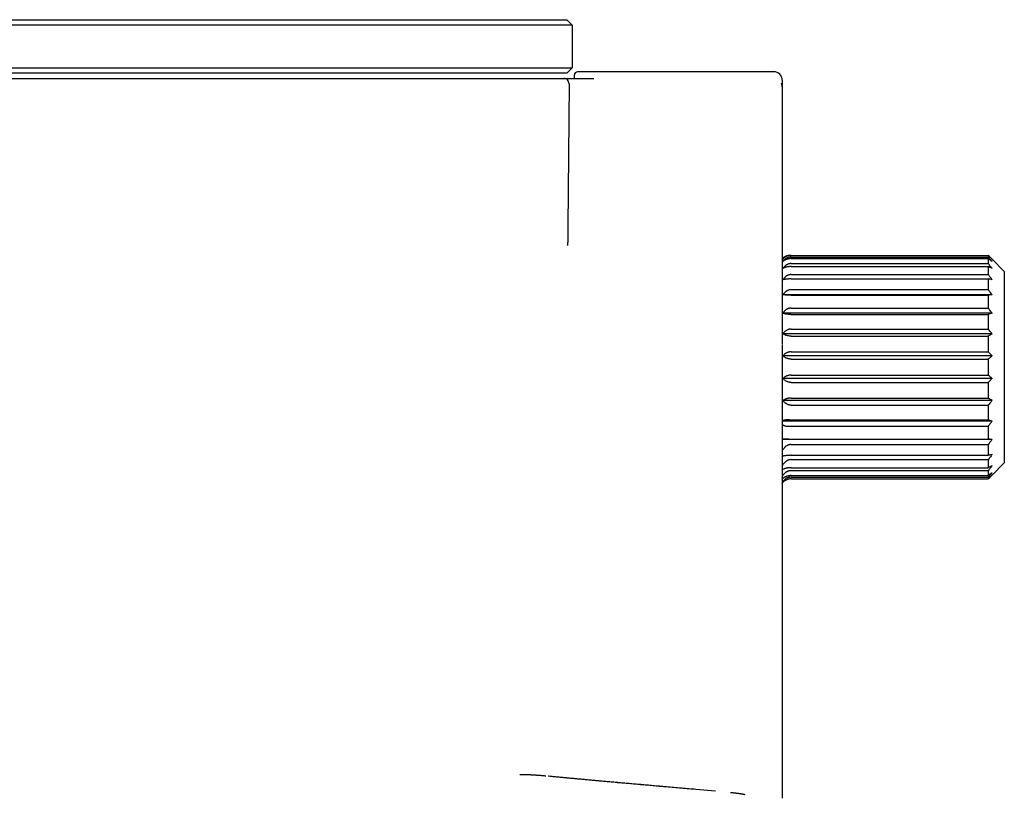
# Model space of a CAD drawing. Units: millimetres. Extents: x 8 to 957, y 6 to 587.
# Drawn here: x 121 to 213, y 514 to 587 of the extents above; entities that cross this region are included whole.
import ezdxf

# ---------------------------------------------------------------- set-up
doc = ezdxf.new("R2010")
doc.units = ezdxf.units.MM

msp = doc.modelspace()

# ---------------------------------------------------------------- linework, layer by layer
at = {"color": 7, "linetype": 'Continuous', "lineweight": 30}
for p, q in [((87.235, 586.966), (152.235, 586.966)), ((152.235, 586.466), (87.235, 586.466)), ((152.235, 586.966), (172.035, 586.966)), ((172.535, 586.466), (152.235, 586.466)), ((172.035, 586.966), (172.535, 586.466)), ((172.535, 586.466), (172.535, 582.466)), ((87.235, 582.466), (152.235, 582.466)), ((152.235, 581.966), (87.235, 581.966)), ((152.235, 582.466), (172.535, 582.466)), ((172.035, 581.966), (152.235, 581.966)), ((172.535, 582.466), (172.035, 581.966)), ((191.435, 582.082), (173.035, 582.082)), ((87.631, 581.466), (152.237, 581.466)), ((152.237, 581.463), (152.237, 581.466)), ((172.235, 580.961), (172.118, 567.586)), ((172.735, 581.466), (172.735, 581.782)), ((192.235, 581.282), (192.235, 580.672)), ((192.235, 580.672), (192.235, 556.793)), ((192.961, 564.865), (193.032, 564.865)), ((193.061, 564.865), (211.561, 564.865)), ((193.061, 564.708), (211.561, 564.708)), ((193.061, 564.565), (211.561, 564.565)), ((211.561, 564.865), (211.561, 564.708)), ((211.561, 564.565), (211.561, 564.1)), ((213.061, 563.371), (211.911, 564.521)), ((193.061, 564.1), (211.561, 564.1)), ((193.061, 563.82), (211.561, 563.82)), ((211.561, 563.82), (211.561, 563.067)), ((213.061, 563.371), (213.061, 545.416)), ((193.061, 563.067), (211.561, 563.067)), ((193.061, 562.663), (211.561, 562.663)), ((211.561, 562.663), (211.561, 561.656)), ((193.061, 561.656), (211.561, 561.656)), ((211.911, 561.17), (192.301, 561.17)), ((193.061, 561.144), (211.561, 561.144)), ((211.561, 561.144), (211.561, 559.927)), ((193.06, 559.927), (211.561, 559.927)), ((211.911, 559.457), (192.294, 559.457)), ((193.048, 559.331), (211.561, 559.331)), ((211.561, 559.331), (211.561, 557.957)), ((193.059, 557.957), (211.561, 557.957)), ((211.911, 557.523), (192.301, 557.523)), ((193.061, 557.302), (211.561, 557.302)), ((211.561, 557.302), (211.561, 555.83)), ((192.235, 556.793), (192.235, 556.548)), ((192.235, 556.486), (192.235, 554.13)), ((211.911, 555.452), (192.301, 555.452)), ((193.061, 555.83), (211.561, 555.83)), ((193.061, 555.145), (211.561, 555.145)), ((211.561, 555.145), (211.561, 553.641)), ((211.911, 553.335), (192.301, 553.335)), ((193.061, 553.641), (211.561, 553.641)), ((193.061, 552.956), (211.561, 552.956)), ((211.561, 552.956), (211.561, 551.485)), ((193.061, 551.485), (211.561, 551.485)), ((211.911, 551.264), (192.301, 551.264)), ((193.058, 550.83), (211.561, 550.83)), ((211.561, 550.83), (211.561, 549.455)), ((211.911, 549.329), (192.235, 549.329)), ((192.72, 548.859), (211.561, 548.859)), ((192.917, 549.455), (211.561, 549.455)), ((211.561, 548.859), (211.561, 547.642)), ((211.911, 547.617), (192.235, 547.617)), ((192.844, 547.642), (211.561, 547.642)), ((193.036, 547.13), (211.561, 547.13)), ((211.561, 547.13), (211.561, 546.124)), ((193.061, 546.124), (211.561, 546.124)), ((193.061, 545.719), (211.561, 545.719)), ((193.061, 544.967), (211.561, 544.967)), ((211.561, 545.719), (211.561, 544.967)), ((211.911, 544.266), (213.061, 545.416)), ((193.061, 544.687), (211.561, 544.687)), ((193.061, 544.222), (211.561, 544.222)), ((193.061, 544.079), (211.561, 544.079)), ((211.561, 544.687), (211.561, 544.222)), ((211.561, 544.079), (211.561, 543.921)), ((193.061, 543.921), (211.561, 543.921)), ((170.264, 516.064), (170.309, 516.06)), ((184.134, 514.823), (185.981, 514.663)), ((192.235, 515.28), (192.235, 515.187))]:
    msp.add_line(p, q, dxfattribs=at)
at = {"color": 7, "linetype": 'Continuous', "lineweight": 30, "flags": 128}
msp.add_lwpolyline([(192.301, 564.521), (192.257, 564.465), (192.234, 564.433)], dxfattribs=at)
at = {"color": 7, "linetype": 'Continuous', "lineweight": 30}
for centre, radius, start, end in [((173.035, 581.782), 0.3, 90, 180), ((191.435, 581.282), 0.8, 360, 90), ((171.735, 580.966), 0.5, 359.5, 90)]:
    msp.add_arc(centre, radius, start, end, dxfattribs=at)
for points, knots in [([(152.237, 581.466), (152.405, 581.466), (152.739, 581.466), (153.24, 581.466), (153.741, 581.466), (154.241, 581.466), (154.739, 581.466), (155.227, 581.466), (155.703, 581.466), (156.168, 581.466), (156.63, 581.466), (157.09, 581.466), (157.565, 581.466), (158.054, 581.466), (158.556, 581.466), (159.054, 581.466), (159.547, 581.466), (160.034, 581.466), (160.514, 581.466), (160.988, 581.466), (161.455, 581.466), (161.914, 581.466), (162.367, 581.466), (162.813, 581.466), (163.252, 581.466), (163.684, 581.466), (164.109, 581.466), (164.525, 581.466), (164.939, 581.466), (165.349, 581.466), (165.754, 581.466), (166.146, 581.466), (166.528, 581.466), (166.897, 581.466), (167.25, 581.466), (167.586, 581.466), (167.906, 581.466), (168.215, 581.466), (168.511, 581.466), (168.797, 581.466), (169.07, 581.466), (169.33, 581.466), (169.582, 581.466), (169.824, 581.466), (170.056, 581.466), (170.273, 581.466), (170.475, 581.466), (170.663, 581.466), (170.836, 581.466), (170.994, 581.466), (171.137, 581.466), (171.266, 581.466), (171.379, 581.466), (171.477, 581.466), (171.558, 581.466), (171.623, 581.466), (171.673, 581.466), (171.709, 581.466), (171.731, 581.466), (171.734, 581.466), (171.735, 581.466)], [0, 0, 0, 0, 0.016379, 0.032759, 0.04914, 0.065523, 0.081908, 0.098295, 0.113747, 0.1292, 0.144656, 0.160112, 0.175571, 0.192825, 0.210082, 0.227341, 0.244602, 0.261855, 0.279066, 0.296246, 0.313407, 0.330561, 0.347722, 0.364901, 0.382114, 0.399379, 0.416683, 0.434006, 0.451328, 0.469454, 0.487535, 0.505555, 0.523573, 0.54161, 0.559661, 0.576902, 0.594151, 0.611404, 0.628657, 0.645908, 0.663153, 0.680388, 0.69761, 0.715636, 0.73364, 0.751621, 0.769612, 0.787633, 0.805681, 0.823753, 0.841848, 0.859961, 0.878089, 0.896231, 0.914381, 0.931501, 0.948625, 0.965751, 0.982876, 1, 1, 1, 1]), ([(171.735, 581.466), (171.736, 581.466), (171.739, 581.466), (171.76, 581.466), (171.792, 581.466), (171.837, 581.466), (171.894, 581.466), (171.964, 581.466), (172.047, 581.466), (172.147, 581.466), (172.262, 581.466), (172.391, 581.466), (172.532, 581.466), (172.686, 581.466), (172.852, 581.466), (173.029, 581.466), (173.218, 581.466), (173.417, 581.466), (173.626, 581.466), (173.843, 581.466), (174.069, 581.466), (174.303, 581.466), (174.465, 581.466), (174.547, 581.466)], [0, 0, 0, 0, 0.045474, 0.090726, 0.135796, 0.180717, 0.225516, 0.27022, 0.314849, 0.363874, 0.412851, 0.461799, 0.510733, 0.55967, 0.608624, 0.657614, 0.706657, 0.755775, 0.804995, 0.853463, 0.902093, 0.950923, 1, 1, 1, 1]), ([(192.235, 580.672), (192.235, 580.683), (192.235, 580.706), (192.232, 580.742), (192.229, 580.774), (192.225, 580.799), (192.222, 580.816), (192.219, 580.83), (192.217, 580.84), (192.216, 580.846), (192.215, 580.851), (192.213, 580.859), (192.21, 580.873), (192.204, 580.894), (192.195, 580.923), (192.183, 580.959), (192.171, 580.986), (192.165, 581.001)], [0, 0, 0, 0, 0.104049, 0.213639, 0.323755, 0.395471, 0.453933, 0.499317, 0.531709, 0.551145, 0.55989, 0.581165, 0.621474, 0.681748, 0.763455, 0.868656, 1, 1, 1, 1]), ([(172.118, 567.586), (172.117, 567.425), (172.114, 567.103), (172.11, 566.643), (172.106, 566.211), (172.104, 565.943), (172.103, 565.808)], [0, 0, 0, 0, 0.279525, 0.559406, 0.779578, 1, 1, 1, 1]), ([(192.961, 564.865), (192.926, 564.864), (192.854, 564.862), (192.748, 564.844), (192.644, 564.817), (192.543, 564.778), (192.447, 564.729), (192.357, 564.669), (192.286, 564.611), (192.249, 564.571), (192.235, 564.556)], [0, 0, 0, 0, 0.120666, 0.243003, 0.368165, 0.497197, 0.631015, 0.770387, 0.915935, 1, 1, 1, 1]), ([(193.061, 564.865), (193.025, 564.864), (192.954, 564.862), (192.848, 564.844), (192.744, 564.817), (192.643, 564.778), (192.547, 564.729), (192.457, 564.669), (192.373, 564.6), (192.325, 564.547), (192.301, 564.521)], [0, 0, 0, 0, 0.1129678, 0.2275006, 0.3446772, 0.4654777, 0.5907583, 0.7212388, 0.8575018, 1, 1, 1, 1]), ([(193.061, 564.708), (193.035, 564.707), (192.984, 564.706), (192.908, 564.695), (192.839, 564.68), (192.778, 564.661), (192.723, 564.641), (192.67, 564.616), (192.619, 564.59), (192.571, 564.56), (192.526, 564.529), (192.483, 564.495), (192.428, 564.447), (192.365, 564.383), (192.323, 564.328), (192.301, 564.299)], [0, 0, 0, 0, 0.081737, 0.163016, 0.244724, 0.306825, 0.370015, 0.43463, 0.500985, 0.560683, 0.622009, 0.68519, 0.750434, 0.872757, 1, 1, 1, 1]), ([(193.061, 564.565), (193.025, 564.564), (192.954, 564.562), (192.848, 564.549), (192.744, 564.528), (192.643, 564.498), (192.547, 564.46), (192.457, 564.414), (192.373, 564.36), (192.325, 564.32), (192.301, 564.299)], [0, 0, 0, 0, 0.1129678, 0.2275006, 0.3446772, 0.4654777, 0.5907583, 0.7212388, 0.8575018, 1, 1, 1, 1]), ([(211.911, 564.521), (211.846, 564.585), (211.73, 564.7), (211.613, 564.815), (211.561, 564.865)], [0, 0, 0, 0, 0.559494, 1, 1, 1, 1]), ([(211.911, 564.299), (211.846, 564.376), (211.73, 564.513), (211.613, 564.648), (211.561, 564.708)], [0, 0, 0, 0, 0.559494, 1, 1, 1, 1]), ([(211.911, 564.299), (211.846, 564.349), (211.73, 564.438), (211.613, 564.526), (211.561, 564.565)], [0, 0, 0, 0, 0.559494, 1, 1, 1, 1]), ([(193.061, 564.1), (193.035, 564.099), (192.984, 564.098), (192.908, 564.086), (192.839, 564.069), (192.778, 564.048), (192.723, 564.025), (192.67, 563.998), (192.619, 563.968), (192.571, 563.936), (192.526, 563.901), (192.483, 563.863), (192.428, 563.81), (192.365, 563.738), (192.323, 563.677), (192.301, 563.645)], [0, 0, 0, 0, 0.081737, 0.163016, 0.244724, 0.306825, 0.370015, 0.43463, 0.500985, 0.560683, 0.622009, 0.68519, 0.750434, 0.872757, 1, 1, 1, 1]), ([(193.061, 563.82), (193.025, 563.819), (192.954, 563.818), (192.848, 563.809), (192.744, 563.795), (192.643, 563.776), (192.547, 563.751), (192.457, 563.72), (192.373, 563.685), (192.325, 563.659), (192.301, 563.645)], [0, 0, 0, 0, 0.112968, 0.227501, 0.344677, 0.465478, 0.590758, 0.721239, 0.857502, 1, 1, 1, 1]), ([(211.911, 563.645), (211.846, 563.73), (211.73, 563.882), (211.613, 564.033), (211.561, 564.1)], [0, 0, 0, 0, 0.559494, 1, 1, 1, 1]), ([(211.911, 563.645), (211.846, 563.678), (211.73, 563.736), (211.613, 563.794), (211.561, 563.82)], [0, 0, 0, 0, 0.559494, 1, 1, 1, 1]), ([(193.061, 563.067), (193.035, 563.067), (192.984, 563.065), (192.908, 563.053), (192.839, 563.035), (192.778, 563.013), (192.723, 562.989), (192.67, 562.96), (192.619, 562.928), (192.571, 562.894), (192.526, 562.857), (192.483, 562.817), (192.428, 562.761), (192.365, 562.685), (192.323, 562.62), (192.301, 562.587)], [0, 0, 0, 0, 0.081737, 0.1630157, 0.2447239, 0.3068253, 0.3700151, 0.43463, 0.5009851, 0.560683, 0.6220089, 0.68519, 0.7504342, 0.8727566, 1, 1, 1, 1]), ([(193.061, 562.663), (193.025, 562.662), (192.954, 562.662), (192.848, 562.658), (192.744, 562.652), (192.643, 562.644), (192.547, 562.633), (192.457, 562.619), (192.373, 562.604), (192.325, 562.592), (192.301, 562.587)], [0, 0, 0, 0, 0.112968, 0.227501, 0.344677, 0.465478, 0.590758, 0.721239, 0.857502, 1, 1, 1, 1]), ([(211.911, 562.587), (211.846, 562.677), (211.73, 562.838), (211.613, 562.997), (211.561, 563.067)], [0, 0, 0, 0, 0.559494, 1, 1, 1, 1]), ([(211.911, 562.587), (211.846, 562.601), (211.73, 562.626), (211.613, 562.652), (211.561, 562.663)], [0, 0, 0, 0, 0.5594943, 1, 1, 1, 1]), ([(193.061, 561.656), (193.035, 561.655), (192.984, 561.654), (192.908, 561.641), (192.839, 561.623), (192.778, 561.601), (192.723, 561.576), (192.67, 561.547), (192.619, 561.515), (192.571, 561.481), (192.526, 561.444), (192.483, 561.403), (192.428, 561.346), (192.365, 561.27), (192.323, 561.204), (192.301, 561.17)], [0, 0, 0, 0, 0.081737, 0.163016, 0.244724, 0.306825, 0.370015, 0.43463, 0.500985, 0.560683, 0.622009, 0.68519, 0.750434, 0.872757, 1, 1, 1, 1]), ([(211.911, 561.17), (211.846, 561.261), (211.73, 561.424), (211.613, 561.585), (211.561, 561.656)], [0, 0, 0, 0, 0.559494, 1, 1, 1, 1]), ([(193.061, 561.144), (193.025, 561.144), (192.954, 561.145), (192.848, 561.146), (192.744, 561.148), (192.643, 561.151), (192.547, 561.155), (192.457, 561.159), (192.373, 561.164), (192.325, 561.168), (192.301, 561.17)], [0, 0, 0, 0, 0.112968, 0.227501, 0.344677, 0.465478, 0.590758, 0.721239, 0.857502, 1, 1, 1, 1]), ([(211.911, 561.17), (211.846, 561.165), (211.73, 561.157), (211.613, 561.148), (211.561, 561.144)], [0, 0, 0, 0, 0.559494, 1, 1, 1, 1]), ([(193.06, 559.927), (193.034, 559.927), (192.983, 559.925), (192.906, 559.913), (192.841, 559.896), (192.787, 559.878), (192.743, 559.86), (192.7, 559.839), (192.657, 559.815), (192.612, 559.788), (192.568, 559.757), (192.523, 559.721), (192.479, 559.682), (192.424, 559.627), (192.359, 559.553), (192.316, 559.489), (192.294, 559.457)], [0, 0, 0, 0, 0.081485, 0.16261, 0.24426, 0.293878, 0.344179, 0.395335, 0.447512, 0.500866, 0.560553, 0.621891, 0.685099, 0.750376, 0.87271, 1, 1, 1, 1]), ([(211.911, 559.457), (211.846, 559.545), (211.73, 559.702), (211.613, 559.859), (211.561, 559.927)], [0, 0, 0, 0, 0.559494, 1, 1, 1, 1]), ([(193.048, 559.331), (193.022, 559.331), (192.97, 559.331), (192.892, 559.335), (192.817, 559.34), (192.744, 559.347), (192.674, 559.357), (192.608, 559.367), (192.547, 559.379), (192.49, 559.392), (192.427, 559.409), (192.359, 559.43), (192.316, 559.448), (192.294, 559.457)], [0, 0, 0, 0, 0.083432, 0.1664708, 0.2500707, 0.3330024, 0.4161591, 0.5003036, 0.580046, 0.6606006, 0.7424416, 0.8685635, 1, 1, 1, 1]), ([(211.911, 559.457), (211.846, 559.433), (211.73, 559.391), (211.613, 559.349), (211.561, 559.331)], [0, 0, 0, 0, 0.559494, 1, 1, 1, 1]), ([(193.059, 557.957), (193.03, 557.956), (192.972, 557.954), (192.896, 557.941), (192.83, 557.925), (192.775, 557.907), (192.704, 557.878), (192.62, 557.834), (192.527, 557.771), (192.471, 557.72), (192.443, 557.693)], [0, 0, 0, 0, 0.123181, 0.24626, 0.329132, 0.413217, 0.498989, 0.660345, 0.826481, 1, 1, 1, 1]), ([(211.911, 557.523), (211.846, 557.604), (211.73, 557.749), (211.613, 557.893), (211.561, 557.957)], [0, 0, 0, 0, 0.559494, 1, 1, 1, 1]), ([(192.344, 557.582), (192.336, 557.571), (192.321, 557.552), (192.307, 557.532), (192.301, 557.523)], [0, 0, 0, 0, 0.559962, 1, 1, 1, 1]), ([(193.061, 557.302), (193.025, 557.302), (192.954, 557.304), (192.848, 557.315), (192.744, 557.333), (192.643, 557.358), (192.547, 557.39), (192.457, 557.428), (192.373, 557.472), (192.325, 557.506), (192.301, 557.523)], [0, 0, 0, 0, 0.112968, 0.227501, 0.344677, 0.465478, 0.590758, 0.721239, 0.857502, 1, 1, 1, 1]), ([(192.443, 557.694), (192.423, 557.673), (192.388, 557.638), (192.357, 557.599), (192.344, 557.582)], [0, 0, 0, 0, 0.563902, 1, 1, 1, 1]), ([(211.911, 557.523), (211.846, 557.481), (211.73, 557.407), (211.613, 557.334), (211.561, 557.302)], [0, 0, 0, 0, 0.559494, 1, 1, 1, 1]), ([(193.061, 555.83), (193.035, 555.83), (192.984, 555.828), (192.908, 555.819), (192.839, 555.805), (192.778, 555.787), (192.723, 555.768), (192.67, 555.746), (192.619, 555.721), (192.571, 555.694), (192.526, 555.665), (192.483, 555.633), (192.428, 555.589), (192.365, 555.529), (192.323, 555.478), (192.301, 555.452)], [0, 0, 0, 0, 0.081737, 0.163016, 0.244724, 0.306825, 0.370015, 0.43463, 0.500985, 0.560683, 0.622009, 0.68519, 0.750434, 0.872757, 1, 1, 1, 1]), ([(193.061, 555.145), (193.025, 555.146), (192.954, 555.148), (192.848, 555.164), (192.744, 555.189), (192.643, 555.223), (192.547, 555.267), (192.457, 555.32), (192.373, 555.382), (192.325, 555.428), (192.301, 555.452)], [0, 0, 0, 0, 0.112968, 0.227501, 0.344677, 0.465478, 0.590758, 0.721239, 0.857502, 1, 1, 1, 1]), ([(211.911, 555.452), (211.846, 555.523), (211.73, 555.649), (211.613, 555.775), (211.561, 555.83)], [0, 0, 0, 0, 0.559494, 1, 1, 1, 1]), ([(211.911, 555.452), (211.846, 555.394), (211.73, 555.292), (211.613, 555.19), (211.561, 555.145)], [0, 0, 0, 0, 0.559494, 1, 1, 1, 1]), ([(192.235, 554.13), (192.235, 553.931), (192.235, 553.508), (192.235, 552.824), (192.235, 552.058), (192.235, 551.157), (192.235, 550.192), (192.235, 549.316), (192.235, 548.653), (192.235, 548.209), (192.235, 547.793), (192.235, 547.335), (192.235, 546.782), (192.235, 545.88), (192.235, 544.664), (192.235, 543.142), (192.235, 541.528), (192.235, 539.419), (192.235, 536.929), (192.235, 534.291), (192.235, 531.983), (192.235, 530.615), (192.235, 529.971)], [0, 0, 0, 0, 0.024288, 0.051628, 0.082024, 0.11548, 0.158114, 0.1956, 0.218701, 0.236212, 0.248132, 0.267895, 0.291078, 0.314218, 0.375991, 0.437462, 0.498635, 0.572749, 0.696745, 0.809204, 0.910237, 1, 1, 1, 1]), ([(193.061, 553.641), (193.035, 553.641), (192.984, 553.64), (192.908, 553.632), (192.839, 553.62), (192.778, 553.606), (192.723, 553.591), (192.67, 553.572), (192.619, 553.552), (192.571, 553.53), (192.526, 553.507), (192.483, 553.482), (192.428, 553.446), (192.365, 553.397), (192.323, 553.356), (192.301, 553.335)], [0, 0, 0, 0, 0.081737, 0.1630157, 0.2447239, 0.3068253, 0.3700151, 0.43463, 0.5009851, 0.560683, 0.6220089, 0.68519, 0.7504342, 0.8727566, 1, 1, 1, 1]), ([(193.061, 552.956), (193.025, 552.957), (192.954, 552.96), (192.848, 552.979), (192.744, 553.009), (192.643, 553.052), (192.547, 553.106), (192.457, 553.172), (192.373, 553.248), (192.325, 553.305), (192.301, 553.335)], [0, 0, 0, 0, 0.1129678, 0.2275006, 0.3446772, 0.4654777, 0.5907583, 0.7212388, 0.8575018, 1, 1, 1, 1]), ([(211.911, 553.335), (211.846, 553.392), (211.73, 553.495), (211.613, 553.596), (211.561, 553.641)], [0, 0, 0, 0, 0.559494, 1, 1, 1, 1]), ([(211.911, 553.335), (211.846, 553.264), (211.73, 553.137), (211.613, 553.011), (211.561, 552.956)], [0, 0, 0, 0, 0.5594943, 1, 1, 1, 1]), ([(193.061, 551.485), (193.035, 551.484), (192.984, 551.484), (192.908, 551.478), (192.839, 551.47), (192.778, 551.46), (192.723, 551.448), (192.67, 551.435), (192.619, 551.421), (192.571, 551.405), (192.526, 551.388), (192.483, 551.37), (192.428, 551.344), (192.365, 551.309), (192.323, 551.279), (192.301, 551.264)], [0, 0, 0, 0, 0.081737, 0.163016, 0.244724, 0.306825, 0.370015, 0.43463, 0.500985, 0.560683, 0.622009, 0.68519, 0.750434, 0.872757, 1, 1, 1, 1]), ([(211.911, 551.264), (211.846, 551.305), (211.73, 551.379), (211.613, 551.452), (211.561, 551.485)], [0, 0, 0, 0, 0.559494, 1, 1, 1, 1]), ([(192.344, 551.204), (192.336, 551.215), (192.321, 551.235), (192.307, 551.255), (192.301, 551.264)], [0, 0, 0, 0, 0.559962, 1, 1, 1, 1]), ([(193.058, 550.83), (193.022, 550.831), (192.951, 550.834), (192.845, 550.856), (192.744, 550.89), (192.66, 550.93), (192.592, 550.971), (192.538, 551.01), (192.476, 551.06), (192.41, 551.124), (192.366, 551.177), (192.344, 551.204)], [0, 0, 0, 0, 0.1247427, 0.2499145, 0.3743253, 0.4998504, 0.5796992, 0.6604189, 0.7424275, 0.8686944, 1, 1, 1, 1]), ([(211.911, 551.264), (211.846, 551.182), (211.73, 551.037), (211.613, 550.893), (211.561, 550.83)], [0, 0, 0, 0, 0.559494, 1, 1, 1, 1]), ([(192.917, 549.455), (192.891, 549.455), (192.839, 549.455), (192.76, 549.452), (192.695, 549.448), (192.642, 549.443), (192.603, 549.439), (192.563, 549.435), (192.524, 549.43), (192.484, 549.425), (192.425, 549.417), (192.348, 549.404), (192.279, 549.39), (192.242, 549.382), (192.235, 549.38)], [0, 0, 0, 0, 0.103202, 0.20777, 0.314673, 0.3693, 0.424844, 0.481407, 0.539084, 0.597966, 0.658139, 0.805569, 0.963852, 1, 1, 1, 1]), ([(192.235, 549.032), (192.239, 549.028), (192.266, 549.002), (192.317, 548.968), (192.385, 548.93), (192.448, 548.904), (192.524, 548.88), (192.616, 548.862), (192.685, 548.86), (192.72, 548.859)], [0, 0, 0, 0, 0.028442, 0.218892, 0.345601, 0.475024, 0.608465, 0.800732, 1, 1, 1, 1]), ([(211.911, 549.329), (211.846, 549.353), (211.73, 549.395), (211.613, 549.437), (211.561, 549.455)], [0, 0, 0, 0, 0.5594943, 1, 1, 1, 1]), ([(211.911, 549.329), (211.846, 549.241), (211.73, 549.084), (211.613, 548.928), (211.561, 548.859)], [0, 0, 0, 0, 0.5594943, 1, 1, 1, 1]), ([(192.844, 547.642), (192.808, 547.642), (192.734, 547.642), (192.65, 547.643), (192.593, 547.644), (192.562, 547.644), (192.531, 547.645), (192.5, 547.645), (192.468, 547.646), (192.419, 547.647), (192.35, 547.648), (192.283, 547.65), (192.244, 547.651), (192.235, 547.651)], [0, 0, 0, 0, 0.168577, 0.347423, 0.396239, 0.445931, 0.496529, 0.548061, 0.600556, 0.654039, 0.795006, 0.951292, 1, 1, 1, 1]), ([(193.036, 547.13), (193.008, 547.129), (192.954, 547.128), (192.873, 547.113), (192.794, 547.091), (192.719, 547.06), (192.647, 547.02), (192.586, 546.979), (192.534, 546.937), (192.492, 546.899), (192.45, 546.856), (192.396, 546.795), (192.331, 546.709), (192.286, 546.634), (192.263, 546.596)], [0, 0, 0, 0, 0.083457, 0.166166, 0.249196, 0.330983, 0.413828, 0.498623, 0.555507, 0.61369, 0.673369, 0.734726, 0.86309, 1, 1, 1, 1]), ([(211.911, 547.617), (211.846, 547.621), (211.73, 547.63), (211.613, 547.638), (211.561, 547.642)], [0, 0, 0, 0, 0.559494, 1, 1, 1, 1]), ([(211.911, 547.617), (211.846, 547.526), (211.73, 547.363), (211.613, 547.201), (211.561, 547.13)], [0, 0, 0, 0, 0.559494, 1, 1, 1, 1]), ([(193.061, 546.124), (193.037, 546.124), (192.989, 546.123), (192.918, 546.122), (192.847, 546.119), (192.779, 546.115), (192.713, 546.111), (192.651, 546.105), (192.59, 546.099), (192.533, 546.092), (192.479, 546.084), (192.429, 546.076), (192.381, 546.067), (192.323, 546.055), (192.257, 546.039), (192.216, 546.026), (192.195, 546.019)], [0, 0, 0, 0, 0.061818, 0.12367, 0.18614, 0.249797, 0.310576, 0.372257, 0.435252, 0.499948, 0.560506, 0.622141, 0.685105, 0.749633, 0.872966, 1, 1, 1, 1]), ([(211.911, 546.2), (211.846, 546.11), (211.73, 545.949), (211.613, 545.789), (211.561, 545.719)], [0, 0, 0, 0, 0.559494, 1, 1, 1, 1]), ([(211.911, 546.2), (211.846, 546.186), (211.73, 546.16), (211.613, 546.135), (211.561, 546.124)], [0, 0, 0, 0, 0.559494, 1, 1, 1, 1]), ([(193.061, 545.719), (193.037, 545.718), (192.99, 545.717), (192.918, 545.706), (192.848, 545.689), (192.789, 545.669), (192.742, 545.649), (192.707, 545.632), (192.671, 545.612), (192.636, 545.591), (192.6, 545.568), (192.566, 545.543), (192.522, 545.508), (192.471, 545.461), (192.411, 545.399), (192.353, 545.328), (192.296, 545.246), (192.242, 545.155), (192.211, 545.089), (192.195, 545.055)], [0, 0, 0, 0, 0.06123, 0.123096, 0.185861, 0.249783, 0.283423, 0.317713, 0.352685, 0.388368, 0.424791, 0.461981, 0.499966, 0.568928, 0.643469, 0.723722, 0.809813, 0.901865, 1, 1, 1, 1]), ([(193.061, 544.967), (193.037, 544.966), (192.989, 544.966), (192.918, 544.962), (192.847, 544.956), (192.779, 544.947), (192.713, 544.937), (192.651, 544.924), (192.59, 544.91), (192.533, 544.893), (192.479, 544.876), (192.429, 544.858), (192.381, 544.838), (192.323, 544.81), (192.257, 544.773), (192.216, 544.742), (192.195, 544.726)], [0, 0, 0, 0, 0.061818, 0.12367, 0.18614, 0.249797, 0.310576, 0.372257, 0.435252, 0.499948, 0.560506, 0.622141, 0.685105, 0.749633, 0.872966, 1, 1, 1, 1]), ([(211.911, 545.141), (211.846, 545.056), (211.73, 544.904), (211.613, 544.753), (211.561, 544.687)], [0, 0, 0, 0, 0.559494, 1, 1, 1, 1]), ([(211.911, 545.141), (211.846, 545.109), (211.73, 545.05), (211.613, 544.992), (211.561, 544.967)], [0, 0, 0, 0, 0.559494, 1, 1, 1, 1]), ([(193.061, 544.687), (193.037, 544.686), (192.99, 544.685), (192.918, 544.675), (192.848, 544.658), (192.789, 544.639), (192.742, 544.62), (192.707, 544.604), (192.671, 544.586), (192.636, 544.566), (192.6, 544.544), (192.566, 544.52), (192.522, 544.487), (192.471, 544.443), (192.411, 544.384), (192.353, 544.317), (192.296, 544.24), (192.242, 544.154), (192.211, 544.092), (192.195, 544.059)], [0, 0, 0, 0, 0.0612302, 0.1230958, 0.1858612, 0.2497828, 0.283423, 0.3177133, 0.352685, 0.3883678, 0.4247905, 0.4619809, 0.4999657, 0.5689283, 0.6434688, 0.7237215, 0.8098126, 0.9018647, 1, 1, 1, 1]), ([(193.061, 544.222), (193.037, 544.221), (192.989, 544.221), (192.918, 544.215), (192.847, 544.205), (192.779, 544.192), (192.713, 544.176), (192.651, 544.157), (192.59, 544.135), (192.533, 544.11), (192.479, 544.084), (192.429, 544.056), (192.381, 544.026), (192.323, 543.984), (192.257, 543.928), (192.216, 543.88), (192.195, 543.856)], [0, 0, 0, 0, 0.061818, 0.12367, 0.18614, 0.249797, 0.310576, 0.372257, 0.435252, 0.499948, 0.560506, 0.622141, 0.685105, 0.749633, 0.872966, 1, 1, 1, 1]), ([(193.061, 544.079), (193.037, 544.078), (192.99, 544.077), (192.918, 544.068), (192.848, 544.053), (192.789, 544.036), (192.742, 544.019), (192.707, 544.005), (192.671, 543.988), (192.636, 543.97), (192.6, 543.95), (192.566, 543.929), (192.522, 543.9), (192.471, 543.86), (192.411, 543.807), (192.353, 543.746), (192.296, 543.677), (192.242, 543.6), (192.211, 543.544), (192.195, 543.515)], [0, 0, 0, 0, 0.06123, 0.123096, 0.185861, 0.249783, 0.283423, 0.317713, 0.352685, 0.388368, 0.424791, 0.461981, 0.499966, 0.568928, 0.643469, 0.723722, 0.809813, 0.901865, 1, 1, 1, 1]), ([(211.911, 544.487), (211.846, 544.411), (211.73, 544.274), (211.613, 544.138), (211.561, 544.079)], [0, 0, 0, 0, 0.5594943, 1, 1, 1, 1]), ([(211.911, 544.487), (211.846, 544.437), (211.73, 544.349), (211.613, 544.261), (211.561, 544.222)], [0, 0, 0, 0, 0.559494, 1, 1, 1, 1]), ([(211.911, 544.266), (211.846, 544.201), (211.73, 544.086), (211.613, 543.972), (211.561, 543.921)], [0, 0, 0, 0, 0.559494, 1, 1, 1, 1]), ([(193.061, 543.921), (193.037, 543.921), (192.989, 543.92), (192.918, 543.912), (192.847, 543.9), (192.779, 543.883), (192.713, 543.862), (192.651, 543.837), (192.59, 543.809), (192.533, 543.777), (192.479, 543.743), (192.429, 543.706), (192.381, 543.667), (192.323, 543.612), (192.257, 543.54), (192.216, 543.478), (192.195, 543.446)], [0, 0, 0, 0, 0.061818, 0.12367, 0.18614, 0.249797, 0.310576, 0.372257, 0.435252, 0.499948, 0.560506, 0.622141, 0.685105, 0.749633, 0.872966, 1, 1, 1, 1]), ([(192.235, 529.97), (192.235, 529.805), (192.235, 529.476), (192.235, 528.994), (192.235, 528.52), (192.235, 528.057), (192.235, 527.606), (192.235, 527.167), (192.235, 526.74), (192.235, 526.321), (192.235, 525.908), (192.235, 525.505), (192.235, 525.112), (192.235, 524.73), (192.235, 524.406), (192.235, 524.134), (192.235, 523.911), (192.235, 523.693), (192.235, 523.48), (192.235, 523.229), (192.235, 522.944), (192.235, 522.627), (192.235, 522.318), (192.235, 522.017), (192.235, 521.758), (192.235, 521.539), (192.235, 521.355), (192.235, 521.175), (192.235, 521), (192.235, 520.831), (192.235, 520.643), (192.235, 520.434), (192.235, 520.205), (192.235, 519.983), (192.235, 519.777), (192.235, 519.584), (192.235, 519.451), (192.235, 519.367), (192.235, 519.327), (192.235, 519.288), (192.235, 519.249), (192.235, 519.211), (192.235, 519.173), (192.235, 519.079), (192.235, 518.932), (192.235, 518.738), (192.235, 518.55), (192.235, 518.368), (192.235, 518.215), (192.235, 518.089), (192.235, 518.012), (192.235, 517.96), (192.235, 517.934), (192.235, 517.908), (192.235, 517.882), (192.235, 517.857), (192.235, 517.798), (192.235, 517.707), (192.235, 517.581), (192.235, 517.454), (192.235, 517.326), (192.235, 517.202), (192.235, 517.111), (192.235, 517.049), (192.235, 517.015), (192.235, 516.982), (192.235, 516.949), (192.235, 516.918), (192.235, 516.875), (192.235, 516.821), (192.235, 516.752), (192.235, 516.68), (192.235, 516.607), (192.235, 516.536), (192.235, 516.466), (192.235, 516.407), (192.235, 516.357), (192.235, 516.327), (192.235, 516.307), (192.235, 516.298), (192.235, 516.289), (192.235, 516.28), (192.235, 516.272), (192.235, 516.264), (192.235, 516.244), (192.235, 516.211), (192.235, 516.168), (192.235, 516.125), (192.235, 516.084), (192.235, 516.043), (192.235, 516.002), (192.235, 515.96), (192.235, 515.92), (192.235, 515.879), (192.235, 515.838), (192.235, 515.811), (192.235, 515.798)], [0, 0, 0, 0, 0.015942, 0.031837, 0.047686, 0.063495, 0.079266, 0.094723, 0.11015, 0.125552, 0.141199, 0.15678, 0.172293, 0.18774, 0.203127, 0.21277, 0.22239, 0.231991, 0.241571, 0.251134, 0.26637, 0.281696, 0.297118, 0.312637, 0.328259, 0.338544, 0.348876, 0.359255, 0.369682, 0.379875, 0.389794, 0.404783, 0.419909, 0.435173, 0.450579, 0.464254, 0.478043, 0.481154, 0.48427, 0.487393, 0.490521, 0.493656, 0.496796, 0.499942, 0.516933, 0.534108, 0.551468, 0.569016, 0.586753, 0.597775, 0.608869, 0.611787, 0.61471, 0.617637, 0.62057, 0.623508, 0.62632, 0.640811, 0.655492, 0.672406, 0.689567, 0.706976, 0.724634, 0.729861, 0.73511, 0.74038, 0.745672, 0.750848, 0.75555, 0.766755, 0.778131, 0.791507, 0.805111, 0.818946, 0.83301, 0.847304, 0.856223, 0.86523, 0.867264, 0.869303, 0.871346, 0.873393, 0.875333, 0.876993, 0.878661, 0.889261, 0.900167, 0.910346, 0.920779, 0.931463, 0.942401, 0.953591, 0.964828, 0.976308, 0.988032, 1, 1, 1, 1]), ([(167.606, 516.198), (167.606, 516.198), (167.606, 516.198), (167.611, 516.198), (167.619, 516.199), (167.63, 516.2), (167.646, 516.202), (167.664, 516.203), (167.684, 516.204), (167.705, 516.205), (167.729, 516.206), (167.758, 516.207), (167.793, 516.208), (167.834, 516.208), (167.883, 516.209), (167.938, 516.209), (167.994, 516.208), (168.047, 516.207), (168.09, 516.207), (168.126, 516.206), (168.155, 516.205), (168.179, 516.204), (168.201, 516.204), (168.232, 516.203), (168.274, 516.202), (168.33, 516.2), (168.398, 516.197), (168.478, 516.193), (168.564, 516.189), (168.657, 516.185), (168.754, 516.179), (168.861, 516.173), (168.979, 516.166), (169.108, 516.157), (169.24, 516.148), (169.375, 516.138), (169.511, 516.128), (169.656, 516.117), (169.809, 516.104), (169.946, 516.093), (170.032, 516.085), (170.065, 516.082)], [0, 0, 0, 0, 0.013179, 0.026432, 0.042568, 0.06107, 0.081736, 0.102249, 0.121978, 0.140917, 0.15906, 0.180938, 0.204905, 0.230961, 0.259105, 0.289332, 0.320877, 0.344707, 0.364735, 0.38096, 0.39338, 0.40214, 0.411076, 0.421898, 0.440217, 0.462235, 0.487951, 0.51736, 0.550262, 0.580292, 0.612698, 0.647483, 0.684648, 0.724195, 0.766122, 0.803955, 0.843537, 0.884869, 0.927954, 0.972801, 1, 1, 1, 1]), ([(170.309, 516.065), (170.413, 516.055), (170.625, 516.035), (170.95, 516.004), (171.287, 515.972), (171.638, 515.94), (171.998, 515.906), (172.37, 515.872), (172.751, 515.836), (173.145, 515.8), (173.554, 515.762), (173.979, 515.724), (174.419, 515.684), (174.873, 515.643), (175.339, 515.601), (175.818, 515.558), (176.31, 515.514), (176.815, 515.469), (177.333, 515.423), (177.864, 515.376), (178.408, 515.328), (178.965, 515.279), (179.535, 515.229), (180.118, 515.178), (180.734, 515.124), (181.385, 515.068), (182.071, 515.008), (182.772, 514.947), (183.462, 514.887), (183.918, 514.848), (184.134, 514.829)], [0, 0, 0, 0, 0.0225591, 0.0460465, 0.0704623, 0.0958065, 0.1220791, 0.1487865, 0.1763899, 0.2048895, 0.2342857, 0.2652061, 0.2970608, 0.32985, 0.3635741, 0.3982337, 0.433829, 0.4703605, 0.5078286, 0.5462335, 0.5855755, 0.6258546, 0.6670709, 0.7092242, 0.752314, 0.8007938, 0.8504049, 0.9011457, 0.9530139, 1, 1, 1, 1]), ([(170.309, 516.06), (172.613, 515.846), (177.22, 515.42), (181.829, 515.022), (184.133, 514.823)], [0, 0, 0, 0, 0.500076, 1, 1, 1, 1]), ([(192.235, 515.798), (192.235, 515.752), (192.235, 515.662), (192.235, 515.537), (192.235, 515.417), (192.235, 515.343), (192.235, 515.303)], [0, 0, 0, 0, 0.239317, 0.478633, 0.717948, 1, 1, 1, 1]), ([(184.134, 514.823), (184.134, 514.822), (184.133, 514.82), (184.134, 514.829), (184.134, 514.829)], [0, 0, 0, 0, 0.966451, 1, 1, 1, 1]), ([(187.383, 514.526), (187.411, 514.523), (187.483, 514.515), (187.597, 514.502), (187.724, 514.486), (187.847, 514.471), (187.953, 514.458), (188.042, 514.446), (188.116, 514.436), (188.185, 514.427), (188.248, 514.418), (188.301, 514.41), (188.343, 514.404), (188.374, 514.399), (188.397, 514.395), (188.416, 514.392), (188.433, 514.389), (188.451, 514.386), (188.473, 514.383), (188.501, 514.378), (188.531, 514.373), (188.562, 514.367), (188.591, 514.362), (188.616, 514.357), (188.638, 514.353), (188.657, 514.349), (188.674, 514.345), (188.689, 514.342), (188.701, 514.339), (188.712, 514.336), (188.72, 514.334), (188.721, 514.334), (188.721, 514.334)], [0, 0, 0, 0, 0.0376223, 0.0984994, 0.1604733, 0.2235292, 0.2876611, 0.3310183, 0.3748475, 0.4191282, 0.4606627, 0.4971656, 0.5286387, 0.5489432, 0.5664184, 0.5810643, 0.592933, 0.6068816, 0.626084, 0.6505337, 0.6802213, 0.7112605, 0.7436984, 0.7734824, 0.8005829, 0.8250046, 0.8529431, 0.8768513, 0.9021064, 0.9340949, 0.9681127, 1, 1, 1, 1]), ([(192.235, 515.187), (192.235, 515.13), (192.235, 515.015), (192.235, 514.856), (192.235, 514.708), (192.235, 514.569), (192.235, 514.439), (192.235, 514.293), (192.235, 514.135), (192.235, 514.025), (192.235, 513.969)], [0, 0, 0, 0, 0.109387, 0.218769, 0.328147, 0.437521, 0.546893, 0.656265, 0.828132, 1, 1, 1, 1])]:
    msp.add_open_spline(points, degree=3, knots=knots, dxfattribs=at)

doc.saveas('drawing.dxf')
